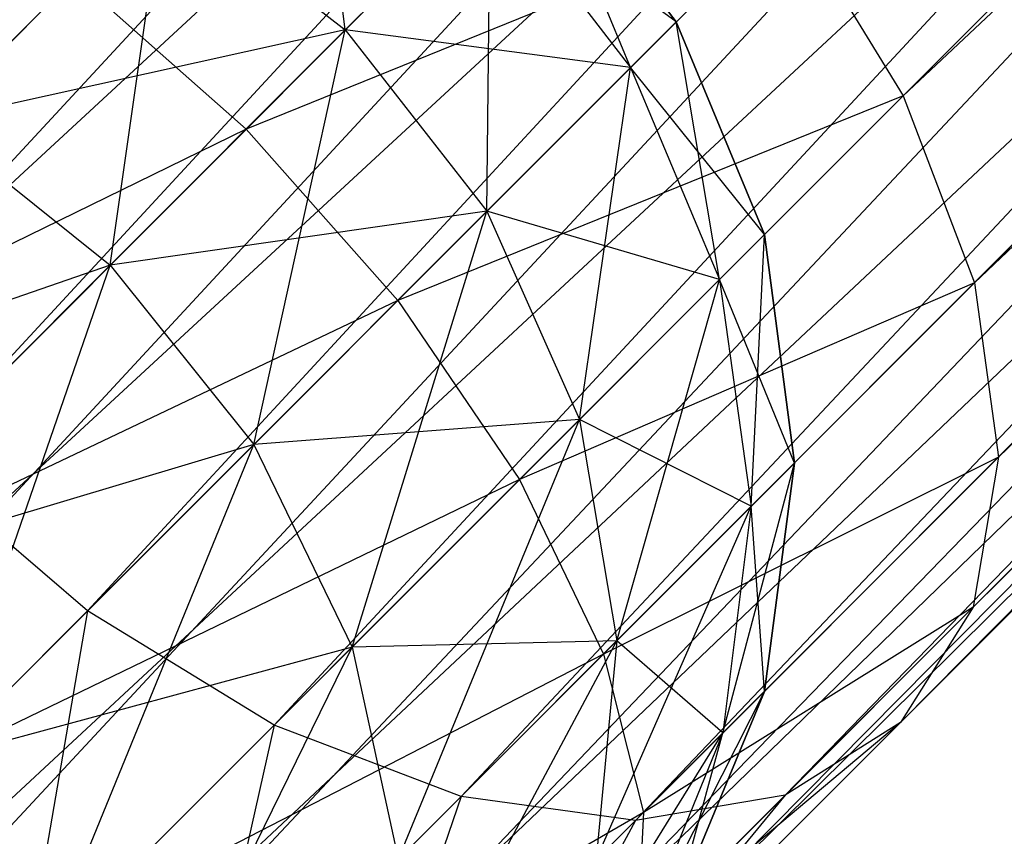
# Model space of a CAD drawing. Extents: x -3750 to 3750, y -3750 to 3750.
# Drawn here: x -2235 to -2228, y -2238 to -2232 of the extents above; entities that cross this region are included whole.
import ezdxf

# ---------------------------------------------------------------- set-up
doc = ezdxf.new("R2010")
doc.units = 0

msp = doc.modelspace()

# ---------------------------------------------------------------- linework, layer by layer
at = {"color": 0}
for p, q in [((-2228.282164, -2232.878358, -307.257391), (-2197.484374, -2202.080568, -272.773515)), ((-2197.014004, -2203.514004, -271.995147), (-2228.282164, -2232.878358, -307.257391)), ((-2227.755527, -2234.255527, -306.416022), (-2197.014004, -2203.514004, -271.995147)), ((-2236.672146, -2234.292981, -297.558423), (-2206.522972, -2204.143807, -263.800794)), ((-2206.522972, -2204.143807, -263.800794), (-2235.573746, -2235.573746, -297.378023)), ((-2196.911128, -2204.87197, -270.980758), (-2227.755527, -2234.255527, -306.416022)), ((-2227.579324, -2235.540166, -305.319529), (-2196.911128, -2204.87197, -270.980758)), ((-2235.573746, -2235.573746, -297.378023), (-2205.436636, -2205.436636, -263.633902)), ((-2205.436636, -2205.436636, -263.633902), (-2234.292981, -2236.672146, -297.558423)), ((-2227.765563, -2236.644728, -304.042636), (-2197.182759, -2206.061924, -269.799477)), ((-2197.182759, -2206.061924, -269.799477), (-2227.579324, -2235.540166, -305.319529)), ((-2234.292981, -2236.672146, -297.558423), (-2204.143807, -2206.522972, -263.800794)), ((-2204.143807, -2206.522972, -263.800794), (-2232.917133, -2237.513327, -298.08733)), ((-2228.301551, -2237.493939, -302.67236), (-2197.810384, -2207.002772, -268.531806)), ((-2197.810384, -2207.002772, -268.531806), (-2227.765563, -2236.644728, -304.042636)), ((-2232.917133, -2237.513327, -298.08733), (-2202.732588, -2207.328783, -264.290096)), ((-2202.732588, -2207.328783, -264.290096), (-2231.539964, -2238.039964, -298.928698)), ((-2229.150763, -2238.029928, -301.302085), (-2198.751232, -2207.630398, -267.264135)), ((-2198.751232, -2207.630398, -267.264135), (-2228.301551, -2237.493939, -302.67236)), ((-2231.539964, -2238.039964, -298.928698), (-2201.299153, -2207.799153, -265.068465)), ((-2201.299153, -2207.799153, -265.068465), (-2230.255325, -2238.216167, -300.025192)), ((-2230.255325, -2238.216167, -300.025192), (-2199.941186, -2207.902028, -266.082854)), ((-2199.941186, -2207.902028, -266.082854), (-2229.150763, -2238.029928, -301.302085)), ((-2218.568446, -2216.189281, -242.285), (-2248.71762, -2246.338455, -276.042629)), ((-2248.71762, -2246.338455, -276.042629), (-2217.287681, -2217.287681, -242.4654)), ((-2217.287681, -2217.287681, -242.4654), (-2247.424791, -2247.424791, -276.209521)), ((-2247.424791, -2247.424791, -276.209521), (-2216.189281, -2218.568446, -242.285)), ((-2216.189281, -2218.568446, -242.285), (-2246.338455, -2248.71762, -276.042629)), ((-2246.338455, -2248.71762, -276.042629), (-2215.3481, -2219.944294, -241.756093)), ((-2215.3481, -2219.944294, -241.756093), (-2245.532645, -2250.128839, -275.553326)), ((-2223.738083, -2221.358918, -232.057125), (-2254.571243, -2252.192078, -266.580605)), ((-2253.484907, -2253.484907, -266.413713), (-2223.738083, -2221.358918, -232.057125)), ((-2245.532645, -2250.128839, -275.553326), (-2214.821464, -2221.321464, -240.914724)), ((-2214.821464, -2221.321464, -240.914724), (-2245.062274, -2251.562274, -274.774958)), ((-2245.062274, -2251.562274, -274.774958), (-2214.645261, -2222.606102, -239.818231)), ((-2214.645261, -2222.606102, -239.818231), (-2244.959399, -2252.920241, -273.760569)), ((-2222.639683, -2222.639683, -231.876725), (-2253.484907, -2253.484907, -266.413713)), ((-2252.192078, -2254.571243, -266.580605), (-2222.639683, -2222.639683, -231.876725)), ((-2214.831499, -2223.710665, -238.541338), (-2245.23103, -2254.110195, -272.579288)), ((-2244.959399, -2252.920241, -273.760569), (-2214.831499, -2223.710665, -238.541338)), ((-2221.358918, -2223.738083, -232.057125), (-2252.192078, -2254.571243, -266.580605)), ((-2250.780859, -2255.377053, -267.069908), (-2221.358918, -2223.738083, -232.057125)), ((-2219.983069, -2224.579264, -232.586032), (-2250.780859, -2255.377053, -267.069908)), ((-2249.347424, -2255.847424, -267.848276), (-2219.983069, -2224.579264, -232.586032)), ((-2215.367488, -2224.559876, -237.171063), (-2245.858655, -2255.051043, -271.311617)), ((-2245.23103, -2254.110195, -272.579288), (-2215.367488, -2224.559876, -237.171063)), ((-2218.6059, -2225.1059, -233.427401), (-2249.347424, -2255.847424, -267.848276)), ((-2247.989457, -2255.950299, -268.862665), (-2218.6059, -2225.1059, -233.427401)), ((-2216.216699, -2225.095864, -235.800787), (-2246.799503, -2255.678668, -270.043946)), ((-2245.858655, -2255.051043, -271.311617), (-2216.216699, -2225.095864, -235.800787)), ((-2217.321261, -2225.282103, -234.523894), (-2247.989457, -2255.950299, -268.862665)), ((-2246.799503, -2255.678668, -270.043946), (-2217.321261, -2225.282103, -234.523894)), ((-2233.124186, -2233.124186, -310.606406), (-2230.221745, -2230.221745, -307.966698)), ((-2232.392901, -2232.392901, -544.687087), (-2232.669245, -2230.29008, -549.707623)), ((-2232.392901, -2232.392901, -872.435481), (-2232.669245, -2230.29008, -877.456017)), ((-2232.392901, -2232.392901, -708.561284), (-2232.669245, -2230.29008, -713.58182)), ((-2232.392901, -2232.392901, -381.071684), (-2232.669245, -2230.29008, -386.09222)), ((-2230.987077, -2230.987077, -610.159558), (-2229.954106, -2232.333271, -610.148678)), ((-2230.987077, -2230.987077, -554.520909), (-2229.954106, -2232.333271, -554.53179)), ((-2229.954106, -2232.333271, -554.53179), (-2230.987077, -2230.987077, -610.159558)), ((-2230.29008, -2232.669245, -549.707623), (-2230.987077, -2230.987077, -554.520909)), ((-2230.987077, -2230.987077, -937.907953), (-2229.954106, -2232.333271, -937.897072)), ((-2230.987077, -2230.987077, -882.269303), (-2229.954106, -2232.333271, -882.280184)), ((-2229.954106, -2232.333271, -882.280184), (-2230.987077, -2230.987077, -937.907953)), ((-2230.29008, -2232.669245, -877.456017), (-2230.987077, -2230.987077, -882.269303)), ((-2230.987077, -2230.987077, -774.033755), (-2229.954106, -2232.333271, -774.022875)), ((-2230.987077, -2230.987077, -718.395106), (-2229.954106, -2232.333271, -718.405987)), ((-2229.954106, -2232.333271, -718.405987), (-2230.987077, -2230.987077, -774.033755)), ((-2230.29008, -2232.669245, -713.58182), (-2230.987077, -2230.987077, -718.395106)), ((-2230.987077, -2230.987077, -446.544156), (-2229.954106, -2232.333271, -446.533275)), ((-2230.987077, -2230.987077, -390.905507), (-2229.954106, -2232.333271, -390.916387)), ((-2229.954106, -2232.333271, -390.916387), (-2230.987077, -2230.987077, -446.544156)), ((-2230.29008, -2232.669245, -386.09222), (-2230.987077, -2230.987077, -390.905507)), ((-2232.392901, -2232.392901, -619.99338), (-2231.325317, -2231.325317, -615.016263)), ((-2231.325317, -2231.325317, -549.664204), (-2232.392901, -2232.392901, -544.687087)), ((-2232.392901, -2232.392901, -947.741775), (-2231.325317, -2231.325317, -942.764657)), ((-2231.325317, -2231.325317, -877.412599), (-2232.392901, -2232.392901, -872.435481)), ((-2232.392901, -2232.392901, -783.867577), (-2231.325317, -2231.325317, -778.89046)), ((-2231.325317, -2231.325317, -713.538402), (-2232.392901, -2232.392901, -708.561284)), ((-2232.392901, -2232.392901, -456.377978), (-2231.325317, -2231.325317, -451.40086)), ((-2231.325317, -2231.325317, -386.048802), (-2232.392901, -2232.392901, -381.071684)), ((-2231.348709, -2233.727874, -544.772255), (-2231.325317, -2231.325317, -549.664204)), ((-2231.348709, -2233.727874, -872.520649), (-2231.325317, -2231.325317, -877.412599)), ((-2231.348709, -2233.727874, -708.646452), (-2231.325317, -2231.325317, -713.538402)), ((-2231.348709, -2233.727874, -381.156852), (-2231.325317, -2231.325317, -386.048802)), ((-2231.325317, -2231.325317, -615.016263), (-2230.29008, -2232.669245, -614.972845)), ((-2229.954106, -2232.333271, -610.148678), (-2231.325317, -2231.325317, -615.016263)), ((-2231.325317, -2231.325317, -549.664204), (-2230.29008, -2232.669245, -549.707623)), ((-2231.325317, -2231.325317, -942.764657), (-2230.29008, -2232.669245, -942.721239)), ((-2229.954106, -2232.333271, -937.897072), (-2231.325317, -2231.325317, -942.764657)), ((-2231.325317, -2231.325317, -877.412599), (-2230.29008, -2232.669245, -877.456017)), ((-2231.325317, -2231.325317, -778.89046), (-2230.29008, -2232.669245, -778.847042)), ((-2229.954106, -2232.333271, -774.022875), (-2231.325317, -2231.325317, -778.89046)), ((-2231.325317, -2231.325317, -713.538402), (-2230.29008, -2232.669245, -713.58182)), ((-2231.325317, -2231.325317, -451.40086), (-2230.29008, -2232.669245, -451.357442)), ((-2229.954106, -2232.333271, -446.533275), (-2231.325317, -2231.325317, -451.40086)), ((-2231.325317, -2231.325317, -386.048802), (-2230.29008, -2232.669245, -386.09222)), ((-2235.446994, -2233.067829, -624.456674), (-2233.727874, -2231.348709, -619.908213)), ((-2233.727874, -2231.348709, -544.772255), (-2235.446994, -2233.067829, -540.223794)), ((-2235.446994, -2233.067829, -952.205068), (-2233.727874, -2231.348709, -947.656607)), ((-2233.727874, -2231.348709, -872.520649), (-2235.446994, -2233.067829, -867.972188)), ((-2235.446994, -2233.067829, -788.330871), (-2233.727874, -2231.348709, -783.78241)), ((-2233.727874, -2231.348709, -708.646452), (-2235.446994, -2233.067829, -704.097991)), ((-2235.446994, -2233.067829, -460.841271), (-2233.727874, -2231.348709, -456.29281)), ((-2233.727874, -2231.348709, -381.156852), (-2235.446994, -2233.067829, -376.608391)), ((-2234.126564, -2234.126564, -540.100149), (-2233.727874, -2231.348709, -544.772255)), ((-2234.126564, -2234.126564, -867.848544), (-2233.727874, -2231.348709, -872.520649)), ((-2234.126564, -2234.126564, -703.974347), (-2233.727874, -2231.348709, -708.646452)), ((-2234.126564, -2234.126564, -376.484747), (-2233.727874, -2231.348709, -381.156852)), ((-2233.727874, -2231.348709, -619.908213), (-2232.392901, -2232.392901, -619.99338)), ((-2233.727874, -2231.348709, -544.772255), (-2232.392901, -2232.392901, -544.687087)), ((-2233.727874, -2231.348709, -947.656607), (-2232.392901, -2232.392901, -947.741775)), ((-2233.727874, -2231.348709, -872.520649), (-2232.392901, -2232.392901, -872.435481)), ((-2233.727874, -2231.348709, -783.78241), (-2232.392901, -2232.392901, -783.867577)), ((-2233.727874, -2231.348709, -708.646452), (-2232.392901, -2232.392901, -708.561284)), ((-2233.727874, -2231.348709, -456.29281), (-2232.392901, -2232.392901, -456.377978)), ((-2233.727874, -2231.348709, -381.156852), (-2232.392901, -2232.392901, -381.071684)), ((-2229.123345, -2231.50251, -307.786298), (-2233.124186, -2233.124186, -310.606406)), ((-2232.006342, -2234.385507, -310.408321), (-2229.123345, -2231.50251, -307.786298)), ((-2229.123345, -2231.50251, -307.786298), (-2228.282164, -2232.878358, -307.257391)), ((-2237.77873, -2235.399565, -312.298112), (-2234.385507, -2232.006342, -310.408321)), ((-2234.385507, -2232.006342, -310.408321), (-2233.124186, -2233.124186, -310.606406)), ((-2230.29008, -2232.669245, -614.972845), (-2229.954106, -2232.333271, -610.148678)), ((-2229.954106, -2232.333271, -554.53179), (-2230.29008, -2232.669245, -549.707623)), ((-2230.29008, -2232.669245, -942.721239), (-2229.954106, -2232.333271, -937.897072)), ((-2229.954106, -2232.333271, -882.280184), (-2230.29008, -2232.669245, -877.456017)), ((-2230.29008, -2232.669245, -778.847042), (-2229.954106, -2232.333271, -774.022875)), ((-2229.954106, -2232.333271, -718.405987), (-2230.29008, -2232.669245, -713.58182)), ((-2230.29008, -2232.669245, -451.357442), (-2229.954106, -2232.333271, -446.533275)), ((-2229.954106, -2232.333271, -390.916387), (-2230.29008, -2232.669245, -386.09222)), ((-2229.954106, -2232.333271, -610.148678), (-2229.304753, -2233.900948, -610.116777)), ((-2229.954106, -2232.333271, -610.148678), (-2229.954106, -2232.333271, -554.53179)), ((-2229.954106, -2232.333271, -554.53179), (-2229.304753, -2233.900948, -554.563691)), ((-2229.304753, -2233.900948, -554.563691), (-2229.954106, -2232.333271, -610.148678)), ((-2229.634084, -2234.230278, -549.834918), (-2229.954106, -2232.333271, -554.53179)), ((-2229.954106, -2232.333271, -937.897072), (-2229.304753, -2233.900948, -937.865171)), ((-2229.954106, -2232.333271, -937.897072), (-2229.954106, -2232.333271, -882.280184)), ((-2229.954106, -2232.333271, -882.280184), (-2229.304753, -2233.900948, -882.312085)), ((-2229.304753, -2233.900948, -882.312085), (-2229.954106, -2232.333271, -937.897072)), ((-2229.634084, -2234.230278, -877.583312), (-2229.954106, -2232.333271, -882.280184)), ((-2229.954106, -2232.333271, -774.022875), (-2229.304753, -2233.900948, -773.990974)), ((-2229.954106, -2232.333271, -774.022875), (-2229.954106, -2232.333271, -718.405987)), ((-2229.954106, -2232.333271, -718.405987), (-2229.304753, -2233.900948, -718.437888)), ((-2229.304753, -2233.900948, -718.437888), (-2229.954106, -2232.333271, -774.022875)), ((-2229.634084, -2234.230278, -713.709115), (-2229.954106, -2232.333271, -718.405987)), ((-2229.954106, -2232.333271, -446.533275), (-2229.304753, -2233.900948, -446.501374)), ((-2229.954106, -2232.333271, -446.533275), (-2229.954106, -2232.333271, -390.916387)), ((-2229.954106, -2232.333271, -390.916387), (-2229.304753, -2233.900948, -390.948288)), ((-2229.304753, -2233.900948, -390.948288), (-2229.954106, -2232.333271, -446.533275)), ((-2229.634084, -2234.230278, -386.219515), (-2229.954106, -2232.333271, -390.916387)), ((-2232.392901, -2232.392901, -619.99338), (-2235.446994, -2233.067829, -624.456674)), ((-2232.392901, -2232.392901, -947.741775), (-2235.446994, -2233.067829, -952.205068)), ((-2232.392901, -2232.392901, -783.867577), (-2235.446994, -2233.067829, -788.330871)), ((-2232.392901, -2232.392901, -456.377978), (-2235.446994, -2233.067829, -460.841271)), ((-2234.126564, -2234.126564, -624.580318), (-2232.392901, -2232.392901, -619.99338)), ((-2232.392901, -2232.392901, -544.687087), (-2234.126564, -2234.126564, -540.100149)), ((-2234.126564, -2234.126564, -952.328712), (-2232.392901, -2232.392901, -947.741775)), ((-2232.392901, -2232.392901, -872.435481), (-2234.126564, -2234.126564, -867.848544)), ((-2234.126564, -2234.126564, -788.454515), (-2232.392901, -2232.392901, -783.867577)), ((-2232.392901, -2232.392901, -708.561284), (-2234.126564, -2234.126564, -703.974347)), ((-2234.126564, -2234.126564, -460.964915), (-2232.392901, -2232.392901, -456.377978)), ((-2232.392901, -2232.392901, -381.071684), (-2234.126564, -2234.126564, -376.484747)), ((-2233.067829, -2235.446994, -540.223794), (-2232.392901, -2232.392901, -544.687087)), ((-2233.067829, -2235.446994, -867.972188), (-2232.392901, -2232.392901, -872.435481)), ((-2233.067829, -2235.446994, -704.097991), (-2232.392901, -2232.392901, -708.561284)), ((-2233.067829, -2235.446994, -376.608391), (-2232.392901, -2232.392901, -381.071684)), ((-2232.392901, -2232.392901, -619.99338), (-2231.348709, -2233.727874, -619.908213)), ((-2230.29008, -2232.669245, -614.972845), (-2232.392901, -2232.392901, -619.99338)), ((-2232.392901, -2232.392901, -544.687087), (-2231.348709, -2233.727874, -544.772255)), ((-2232.392901, -2232.392901, -947.741775), (-2231.348709, -2233.727874, -947.656607)), ((-2230.29008, -2232.669245, -942.721239), (-2232.392901, -2232.392901, -947.741775)), ((-2232.392901, -2232.392901, -872.435481), (-2231.348709, -2233.727874, -872.520649)), ((-2232.392901, -2232.392901, -783.867577), (-2231.348709, -2233.727874, -783.78241)), ((-2230.29008, -2232.669245, -778.847042), (-2232.392901, -2232.392901, -783.867577)), ((-2232.392901, -2232.392901, -708.561284), (-2231.348709, -2233.727874, -708.646452)), ((-2232.392901, -2232.392901, -456.377978), (-2231.348709, -2233.727874, -456.29281)), ((-2230.29008, -2232.669245, -451.357442), (-2232.392901, -2232.392901, -456.377978)), ((-2232.392901, -2232.392901, -381.071684), (-2231.348709, -2233.727874, -381.156852)), ((-2231.348709, -2233.727874, -619.908213), (-2230.29008, -2232.669245, -614.972845)), ((-2230.29008, -2232.669245, -549.707623), (-2231.348709, -2233.727874, -544.772255)), ((-2231.348709, -2233.727874, -947.656607), (-2230.29008, -2232.669245, -942.721239)), ((-2230.29008, -2232.669245, -877.456017), (-2231.348709, -2233.727874, -872.520649)), ((-2231.348709, -2233.727874, -783.78241), (-2230.29008, -2232.669245, -778.847042)), ((-2230.29008, -2232.669245, -713.58182), (-2231.348709, -2233.727874, -708.646452)), ((-2231.348709, -2233.727874, -456.29281), (-2230.29008, -2232.669245, -451.357442)), ((-2230.29008, -2232.669245, -386.09222), (-2231.348709, -2233.727874, -381.156852)), ((-2230.666457, -2235.262651, -545.021954), (-2230.29008, -2232.669245, -549.707623)), ((-2230.666457, -2235.262651, -872.770348), (-2230.29008, -2232.669245, -877.456017)), ((-2230.666457, -2235.262651, -708.896151), (-2230.29008, -2232.669245, -713.58182)), ((-2230.666457, -2235.262651, -381.406551), (-2230.29008, -2232.669245, -386.09222)), ((-2230.29008, -2232.669245, -614.972845), (-2229.634084, -2234.230278, -614.84555)), ((-2229.304753, -2233.900948, -610.116777), (-2230.29008, -2232.669245, -614.972845)), ((-2230.29008, -2232.669245, -549.707623), (-2229.634084, -2234.230278, -549.834918)), ((-2230.29008, -2232.669245, -942.721239), (-2229.634084, -2234.230278, -942.593944)), ((-2229.304753, -2233.900948, -937.865171), (-2230.29008, -2232.669245, -942.721239)), ((-2230.29008, -2232.669245, -877.456017), (-2229.634084, -2234.230278, -877.583312)), ((-2230.29008, -2232.669245, -778.847042), (-2229.634084, -2234.230278, -778.719747)), ((-2229.304753, -2233.900948, -773.990974), (-2230.29008, -2232.669245, -778.847042)), ((-2230.29008, -2232.669245, -713.58182), (-2229.634084, -2234.230278, -713.709115)), ((-2230.29008, -2232.669245, -451.357442), (-2229.634084, -2234.230278, -451.230147)), ((-2229.304753, -2233.900948, -446.501374), (-2230.29008, -2232.669245, -451.357442)), ((-2230.29008, -2232.669245, -386.09222), (-2229.634084, -2234.230278, -386.219515)), ((-2228.282164, -2232.878358, -307.257391), (-2232.006342, -2234.385507, -310.408321)), ((-2231.108151, -2235.704345, -309.827565), (-2228.282164, -2232.878358, -307.257391)), ((-2228.282164, -2232.878358, -307.257391), (-2227.755527, -2234.255527, -306.416022)), ((-2235.446994, -2233.067829, -624.456674), (-2234.126564, -2234.126564, -624.580318)), ((-2235.446994, -2233.067829, -540.223794), (-2234.126564, -2234.126564, -540.100149)), ((-2235.446994, -2233.067829, -952.205068), (-2234.126564, -2234.126564, -952.328712)), ((-2235.446994, -2233.067829, -867.972188), (-2234.126564, -2234.126564, -867.848544)), ((-2235.446994, -2233.067829, -788.330871), (-2234.126564, -2234.126564, -788.454515)), ((-2235.446994, -2233.067829, -704.097991), (-2234.126564, -2234.126564, -703.974347)), ((-2235.446994, -2233.067829, -460.841271), (-2234.126564, -2234.126564, -460.964915)), ((-2235.446994, -2233.067829, -376.608391), (-2234.126564, -2234.126564, -376.484747)), ((-2233.124186, -2233.124186, -310.606406), (-2237.77873, -2235.399565, -312.298112)), ((-2236.546114, -2236.546114, -312.512183), (-2233.124186, -2233.124186, -310.606406)), ((-2233.124186, -2233.124186, -310.606406), (-2232.006342, -2234.385507, -310.408321)), ((-2231.348709, -2233.727874, -619.908213), (-2234.126564, -2234.126564, -624.580318)), ((-2231.348709, -2233.727874, -947.656607), (-2234.126564, -2234.126564, -952.328712)), ((-2231.348709, -2233.727874, -783.78241), (-2234.126564, -2234.126564, -788.454515)), ((-2231.348709, -2233.727874, -456.29281), (-2234.126564, -2234.126564, -460.964915)), ((-2233.067829, -2235.446994, -624.456674), (-2231.348709, -2233.727874, -619.908213)), ((-2231.348709, -2233.727874, -544.772255), (-2233.067829, -2235.446994, -540.223794)), ((-2233.067829, -2235.446994, -952.205068), (-2231.348709, -2233.727874, -947.656607)), ((-2231.348709, -2233.727874, -872.520649), (-2233.067829, -2235.446994, -867.972188)), ((-2233.067829, -2235.446994, -788.330871), (-2231.348709, -2233.727874, -783.78241)), ((-2231.348709, -2233.727874, -708.646452), (-2233.067829, -2235.446994, -704.097991)), ((-2233.067829, -2235.446994, -460.841271), (-2231.348709, -2233.727874, -456.29281)), ((-2231.348709, -2233.727874, -381.156852), (-2233.067829, -2235.446994, -376.608391)), ((-2232.342941, -2236.939135, -540.5863), (-2231.348709, -2233.727874, -544.772255)), ((-2232.342941, -2236.939135, -868.334695), (-2231.348709, -2233.727874, -872.520649)), ((-2232.342941, -2236.939135, -704.460497), (-2231.348709, -2233.727874, -708.646452)), ((-2232.342941, -2236.939135, -376.970898), (-2231.348709, -2233.727874, -381.156852)), ((-2231.348709, -2233.727874, -619.908213), (-2230.666457, -2235.262651, -619.658514)), ((-2229.634084, -2234.230278, -614.84555), (-2231.348709, -2233.727874, -619.908213)), ((-2231.348709, -2233.727874, -544.772255), (-2230.666457, -2235.262651, -545.021954)), ((-2231.348709, -2233.727874, -947.656607), (-2230.666457, -2235.262651, -947.406908)), ((-2229.634084, -2234.230278, -942.593944), (-2231.348709, -2233.727874, -947.656607)), ((-2231.348709, -2233.727874, -872.520649), (-2230.666457, -2235.262651, -872.770348)), ((-2231.348709, -2233.727874, -783.78241), (-2230.666457, -2235.262651, -783.532711)), ((-2229.634084, -2234.230278, -778.719747), (-2231.348709, -2233.727874, -783.78241)), ((-2231.348709, -2233.727874, -708.646452), (-2230.666457, -2235.262651, -708.896151)), ((-2231.348709, -2233.727874, -456.29281), (-2230.666457, -2235.262651, -456.043111)), ((-2229.634084, -2234.230278, -451.230147), (-2231.348709, -2233.727874, -456.29281)), ((-2231.348709, -2233.727874, -381.156852), (-2230.666457, -2235.262651, -381.406551)), ((-2229.634084, -2234.230278, -614.84555), (-2229.304753, -2233.900948, -610.116777)), ((-2229.304753, -2233.900948, -554.563691), (-2229.634084, -2234.230278, -549.834918)), ((-2229.634084, -2234.230278, -942.593944), (-2229.304753, -2233.900948, -937.865171)), ((-2229.304753, -2233.900948, -882.312085), (-2229.634084, -2234.230278, -877.583312)), ((-2229.634084, -2234.230278, -778.719747), (-2229.304753, -2233.900948, -773.990974)), ((-2229.304753, -2233.900948, -718.437888), (-2229.634084, -2234.230278, -713.709115)), ((-2229.634084, -2234.230278, -451.230147), (-2229.304753, -2233.900948, -446.501374)), ((-2229.304753, -2233.900948, -390.948288), (-2229.634084, -2234.230278, -386.219515)), ((-2229.402033, -2235.902033, -550.037416), (-2229.304753, -2233.900948, -554.563691)), ((-2229.402033, -2235.902033, -877.78581), (-2229.304753, -2233.900948, -882.312085)), ((-2229.402033, -2235.902033, -713.911613), (-2229.304753, -2233.900948, -718.437888)), ((-2229.402033, -2235.902033, -386.422013), (-2229.304753, -2233.900948, -390.948288)), ((-2229.304753, -2233.900948, -610.116777), (-2229.083271, -2235.583271, -610.06603)), ((-2229.304753, -2233.900948, -610.116777), (-2229.304753, -2233.900948, -554.563691)), ((-2229.304753, -2233.900948, -554.563691), (-2229.083271, -2235.583271, -554.614437)), ((-2229.083271, -2235.583271, -554.614437), (-2229.304753, -2233.900948, -610.116777)), ((-2229.304753, -2233.900948, -937.865171), (-2229.083271, -2235.583271, -937.814425)), ((-2229.304753, -2233.900948, -937.865171), (-2229.304753, -2233.900948, -882.312085)), ((-2229.304753, -2233.900948, -882.312085), (-2229.083271, -2235.583271, -882.362831)), ((-2229.083271, -2235.583271, -882.362831), (-2229.304753, -2233.900948, -937.865171)), ((-2229.304753, -2233.900948, -773.990974), (-2229.083271, -2235.583271, -773.940227)), ((-2229.304753, -2233.900948, -773.990974), (-2229.304753, -2233.900948, -718.437888)), ((-2229.304753, -2233.900948, -718.437888), (-2229.083271, -2235.583271, -718.488634)), ((-2229.083271, -2235.583271, -718.488634), (-2229.304753, -2233.900948, -773.990974)), ((-2229.304753, -2233.900948, -446.501374), (-2229.083271, -2235.583271, -446.450628)), ((-2229.304753, -2233.900948, -446.501374), (-2229.304753, -2233.900948, -390.948288)), ((-2229.304753, -2233.900948, -390.948288), (-2229.083271, -2235.583271, -390.999034)), ((-2229.083271, -2235.583271, -390.999034), (-2229.304753, -2233.900948, -446.501374)), ((-2234.126564, -2234.126564, -624.580318), (-2237.760541, -2235.381376, -628.443433)), ((-2234.126564, -2234.126564, -952.328712), (-2237.760541, -2235.381376, -956.191827)), ((-2234.126564, -2234.126564, -788.454515), (-2237.760541, -2235.381376, -792.31763)), ((-2234.126564, -2234.126564, -460.964915), (-2237.760541, -2235.381376, -464.82803)), ((-2236.459682, -2236.459682, -628.600802), (-2234.126564, -2234.126564, -624.580318)), ((-2234.126564, -2234.126564, -540.100149), (-2236.459682, -2236.459682, -536.079665)), ((-2236.459682, -2236.459682, -956.349197), (-2234.126564, -2234.126564, -952.328712)), ((-2234.126564, -2234.126564, -867.848544), (-2236.459682, -2236.459682, -863.828059)), ((-2236.459682, -2236.459682, -792.475), (-2234.126564, -2234.126564, -788.454515)), ((-2234.126564, -2234.126564, -703.974347), (-2236.459682, -2236.459682, -699.953862)), ((-2236.459682, -2236.459682, -464.9854), (-2234.126564, -2234.126564, -460.964915)), ((-2234.126564, -2234.126564, -376.484747), (-2236.459682, -2236.459682, -372.464262)), ((-2235.381376, -2237.760541, -536.237034), (-2234.126564, -2234.126564, -540.100149)), ((-2235.381376, -2237.760541, -863.985429), (-2234.126564, -2234.126564, -867.848544)), ((-2235.381376, -2237.760541, -700.111231), (-2234.126564, -2234.126564, -703.974347)), ((-2235.381376, -2237.760541, -372.621632), (-2234.126564, -2234.126564, -376.484747)), ((-2234.126564, -2234.126564, -624.580318), (-2233.067829, -2235.446994, -624.456674)), ((-2234.126564, -2234.126564, -540.100149), (-2233.067829, -2235.446994, -540.223794)), ((-2234.126564, -2234.126564, -952.328712), (-2233.067829, -2235.446994, -952.205068)), ((-2234.126564, -2234.126564, -867.848544), (-2233.067829, -2235.446994, -867.972188)), ((-2234.126564, -2234.126564, -788.454515), (-2233.067829, -2235.446994, -788.330871)), ((-2234.126564, -2234.126564, -703.974347), (-2233.067829, -2235.446994, -704.097991)), ((-2234.126564, -2234.126564, -460.964915), (-2233.067829, -2235.446994, -460.841271)), ((-2234.126564, -2234.126564, -376.484747), (-2233.067829, -2235.446994, -376.608391)), ((-2230.666457, -2235.262651, -619.658514), (-2229.634084, -2234.230278, -614.84555)), ((-2229.634084, -2234.230278, -549.834918), (-2230.666457, -2235.262651, -545.021954)), ((-2230.666457, -2235.262651, -947.406908), (-2229.634084, -2234.230278, -942.593944)), ((-2229.634084, -2234.230278, -877.583312), (-2230.666457, -2235.262651, -872.770348)), ((-2230.666457, -2235.262651, -783.532711), (-2229.634084, -2234.230278, -778.719747)), ((-2229.634084, -2234.230278, -713.709115), (-2230.666457, -2235.262651, -708.896151)), ((-2230.666457, -2235.262651, -456.043111), (-2229.634084, -2234.230278, -451.230147)), ((-2229.634084, -2234.230278, -386.219515), (-2230.666457, -2235.262651, -381.406551)), ((-2230.39264, -2236.89264, -545.419167), (-2229.634084, -2234.230278, -549.834918)), ((-2230.39264, -2236.89264, -873.167562), (-2229.634084, -2234.230278, -877.583312)), ((-2230.39264, -2236.89264, -709.293364), (-2229.634084, -2234.230278, -713.709115)), ((-2230.39264, -2236.89264, -381.803765), (-2229.634084, -2234.230278, -386.219515)), ((-2229.634084, -2234.230278, -614.84555), (-2229.402033, -2235.902033, -614.643052)), ((-2229.083271, -2235.583271, -610.06603), (-2229.634084, -2234.230278, -614.84555)), ((-2229.634084, -2234.230278, -549.834918), (-2229.402033, -2235.902033, -550.037416)), ((-2229.634084, -2234.230278, -942.593944), (-2229.402033, -2235.902033, -942.391446)), ((-2229.083271, -2235.583271, -937.814425), (-2229.634084, -2234.230278, -942.593944)), ((-2229.634084, -2234.230278, -877.583312), (-2229.402033, -2235.902033, -877.78581)), ((-2229.634084, -2234.230278, -778.719747), (-2229.402033, -2235.902033, -778.517249)), ((-2229.083271, -2235.583271, -773.940227), (-2229.634084, -2234.230278, -778.719747)), ((-2229.634084, -2234.230278, -713.709115), (-2229.402033, -2235.902033, -713.911613)), ((-2229.634084, -2234.230278, -451.230147), (-2229.402033, -2235.902033, -451.027649)), ((-2229.083271, -2235.583271, -446.450628), (-2229.634084, -2234.230278, -451.230147)), ((-2229.634084, -2234.230278, -386.219515), (-2229.402033, -2235.902033, -386.422013)), ((-2227.755527, -2234.255527, -306.416022), (-2231.108151, -2235.704345, -309.827565)), ((-2230.490826, -2236.990826, -308.903717), (-2227.755527, -2234.255527, -306.416022)), ((-2227.755527, -2234.255527, -306.416022), (-2227.579324, -2235.540166, -305.319529)), ((-2232.006342, -2234.385507, -310.408321), (-2236.546114, -2236.546114, -312.512183)), ((-2235.399565, -2237.77873, -312.298112), (-2232.006342, -2234.385507, -310.408321)), ((-2232.006342, -2234.385507, -310.408321), (-2231.108151, -2235.704345, -309.827565)), ((-2230.666457, -2235.262651, -619.658514), (-2233.067829, -2235.446994, -624.456674)), ((-2230.666457, -2235.262651, -947.406908), (-2233.067829, -2235.446994, -952.205068)), ((-2230.666457, -2235.262651, -783.532711), (-2233.067829, -2235.446994, -788.330871)), ((-2230.666457, -2235.262651, -456.043111), (-2233.067829, -2235.446994, -460.841271)), ((-2232.342941, -2236.939135, -624.094167), (-2230.666457, -2235.262651, -619.658514)), ((-2230.666457, -2235.262651, -545.021954), (-2232.342941, -2236.939135, -540.5863)), ((-2232.342941, -2236.939135, -951.842561), (-2230.666457, -2235.262651, -947.406908)), ((-2230.666457, -2235.262651, -872.770348), (-2232.342941, -2236.939135, -868.334695)), ((-2232.342941, -2236.939135, -787.968364), (-2230.666457, -2235.262651, -783.532711)), ((-2230.666457, -2235.262651, -708.896151), (-2232.342941, -2236.939135, -704.460497)), ((-2232.342941, -2236.939135, -460.478764), (-2230.666457, -2235.262651, -456.043111)), ((-2230.666457, -2235.262651, -381.406551), (-2232.342941, -2236.939135, -376.970898)), ((-2232.001299, -2238.5013, -541.162965), (-2230.666457, -2235.262651, -545.021954)), ((-2232.001299, -2238.5013, -868.911359), (-2230.666457, -2235.262651, -872.770348)), ((-2232.001299, -2238.5013, -705.037162), (-2230.666457, -2235.262651, -708.896151)), ((-2232.001299, -2238.5013, -377.547562), (-2230.666457, -2235.262651, -381.406551)), ((-2230.666457, -2235.262651, -619.658514), (-2230.39264, -2236.89264, -619.2613)), ((-2229.402033, -2235.902033, -614.643052), (-2230.666457, -2235.262651, -619.658514)), ((-2230.666457, -2235.262651, -545.021954), (-2230.39264, -2236.89264, -545.419167)), ((-2230.666457, -2235.262651, -947.406908), (-2230.39264, -2236.89264, -947.009694)), ((-2229.402033, -2235.902033, -942.391446), (-2230.666457, -2235.262651, -947.406908)), ((-2230.666457, -2235.262651, -872.770348), (-2230.39264, -2236.89264, -873.167562)), ((-2230.666457, -2235.262651, -783.532711), (-2230.39264, -2236.89264, -783.135497)), ((-2229.402033, -2235.902033, -778.517249), (-2230.666457, -2235.262651, -783.532711)), ((-2230.666457, -2235.262651, -708.896151), (-2230.39264, -2236.89264, -709.293364)), ((-2230.666457, -2235.262651, -456.043111), (-2230.39264, -2236.89264, -455.645898)), ((-2229.402033, -2235.902033, -451.027649), (-2230.666457, -2235.262651, -456.043111)), ((-2230.666457, -2235.262651, -381.406551), (-2230.39264, -2236.89264, -381.803765)), ((-2233.067829, -2235.446994, -624.456674), (-2236.459682, -2236.459682, -628.600802)), ((-2233.067829, -2235.446994, -952.205068), (-2236.459682, -2236.459682, -956.349197)), ((-2233.067829, -2235.446994, -788.330871), (-2236.459682, -2236.459682, -792.475)), ((-2233.067829, -2235.446994, -460.841271), (-2236.459682, -2236.459682, -464.9854)), ((-2235.381376, -2237.760541, -628.443433), (-2233.067829, -2235.446994, -624.456674)), ((-2233.067829, -2235.446994, -540.223794), (-2235.381376, -2237.760541, -536.237034)), ((-2235.381376, -2237.760541, -956.191827), (-2233.067829, -2235.446994, -952.205068)), ((-2233.067829, -2235.446994, -867.972188), (-2235.381376, -2237.760541, -863.985429)), ((-2235.381376, -2237.760541, -792.31763), (-2233.067829, -2235.446994, -788.330871)), ((-2233.067829, -2235.446994, -704.097991), (-2235.381376, -2237.760541, -700.111231)), ((-2235.381376, -2237.760541, -464.82803), (-2233.067829, -2235.446994, -460.841271)), ((-2233.067829, -2235.446994, -376.608391), (-2235.381376, -2237.760541, -372.621632)), ((-2234.599109, -2239.195303, -536.698418), (-2233.067829, -2235.446994, -540.223794)), ((-2234.599109, -2239.195303, -864.446812), (-2233.067829, -2235.446994, -867.972188)), ((-2234.599109, -2239.195303, -700.572615), (-2233.067829, -2235.446994, -704.097991)), ((-2234.599109, -2239.195303, -373.083015), (-2233.067829, -2235.446994, -376.608391)), ((-2233.067829, -2235.446994, -624.456674), (-2232.342941, -2236.939135, -624.094167)), ((-2233.067829, -2235.446994, -540.223794), (-2232.342941, -2236.939135, -540.5863)), ((-2233.067829, -2235.446994, -952.205068), (-2232.342941, -2236.939135, -951.842561)), ((-2233.067829, -2235.446994, -867.972188), (-2232.342941, -2236.939135, -868.334695)), ((-2233.067829, -2235.446994, -788.330871), (-2232.342941, -2236.939135, -787.968364)), ((-2233.067829, -2235.446994, -704.097991), (-2232.342941, -2236.939135, -704.460497)), ((-2233.067829, -2235.446994, -460.841271), (-2232.342941, -2236.939135, -460.478764)), ((-2233.067829, -2235.446994, -376.608391), (-2232.342941, -2236.939135, -376.970898)), ((-2234.292981, -2236.672146, -297.558423), (-2235.573746, -2235.573746, -297.378023)), ((-2227.579324, -2235.540166, -305.319529), (-2230.490826, -2236.990826, -308.903717)), ((-2230.196435, -2238.157277, -307.699734), (-2227.579324, -2235.540166, -305.319529)), ((-2229.609742, -2237.570584, -550.301316), (-2229.083271, -2235.583271, -554.614437)), ((-2229.609742, -2237.570584, -878.04971), (-2229.083271, -2235.583271, -882.362831)), ((-2229.609742, -2237.570584, -714.175513), (-2229.083271, -2235.583271, -718.488634)), ((-2229.609742, -2237.570584, -386.685913), (-2229.083271, -2235.583271, -390.999034)), ((-2229.402033, -2235.902033, -614.643052), (-2229.083271, -2235.583271, -610.06603)), ((-2229.083271, -2235.583271, -554.614437), (-2229.402033, -2235.902033, -550.037416)), ((-2229.402033, -2235.902033, -942.391446), (-2229.083271, -2235.583271, -937.814425)), ((-2229.083271, -2235.583271, -882.362831), (-2229.402033, -2235.902033, -877.78581)), ((-2229.402033, -2235.902033, -778.517249), (-2229.083271, -2235.583271, -773.940227)), ((-2229.083271, -2235.583271, -718.488634), (-2229.402033, -2235.902033, -713.911613)), ((-2229.402033, -2235.902033, -451.027649), (-2229.083271, -2235.583271, -446.450628)), ((-2229.083271, -2235.583271, -390.999034), (-2229.402033, -2235.902033, -386.422013)), ((-2229.083271, -2235.583271, -610.06603), (-2229.304753, -2237.265595, -609.999896)), ((-2229.083271, -2235.583271, -554.614437), (-2229.304753, -2237.265595, -554.680571)), ((-2229.304753, -2237.265595, -554.680571), (-2229.083271, -2235.583271, -610.06603)), ((-2229.083271, -2235.583271, -937.814425), (-2229.304753, -2237.265595, -937.74829)), ((-2229.083271, -2235.583271, -882.362831), (-2229.304753, -2237.265595, -882.428966)), ((-2229.304753, -2237.265595, -882.428966), (-2229.083271, -2235.583271, -937.814425)), ((-2229.083271, -2235.583271, -773.940227), (-2229.304753, -2237.265595, -773.874093)), ((-2229.083271, -2235.583271, -718.488634), (-2229.304753, -2237.265595, -718.554769)), ((-2229.304753, -2237.265595, -718.554769), (-2229.083271, -2235.583271, -773.940227)), ((-2229.083271, -2235.583271, -446.450628), (-2229.304753, -2237.265595, -446.384493)), ((-2229.083271, -2235.583271, -390.999034), (-2229.304753, -2237.265595, -391.065169)), ((-2229.304753, -2237.265595, -391.065169), (-2229.083271, -2235.583271, -446.450628)), ((-2229.083271, -2235.583271, -610.06603), (-2229.083271, -2235.583271, -554.614437)), ((-2229.083271, -2235.583271, -937.814425), (-2229.083271, -2235.583271, -882.362831)), ((-2229.083271, -2235.583271, -773.940227), (-2229.083271, -2235.583271, -718.488634)), ((-2229.083271, -2235.583271, -446.450628), (-2229.083271, -2235.583271, -390.999034)), ((-2227.579324, -2235.540166, -305.319529), (-2227.765563, -2236.644728, -304.042636)), ((-2231.108151, -2235.704345, -309.827565), (-2235.399565, -2237.77873, -312.298112)), ((-2234.417219, -2239.013413, -311.670487), (-2231.108151, -2235.704345, -309.827565)), ((-2231.108151, -2235.704345, -309.827565), (-2230.490826, -2236.990826, -308.903717)), ((-2230.545919, -2238.50676, -545.936826), (-2229.402033, -2235.902033, -550.037416)), ((-2230.545919, -2238.50676, -873.68522), (-2229.402033, -2235.902033, -877.78581)), ((-2230.545919, -2238.50676, -709.811023), (-2229.402033, -2235.902033, -713.911613)), ((-2230.545919, -2238.50676, -382.321423), (-2229.402033, -2235.902033, -386.422013)), ((-2230.39264, -2236.89264, -619.2613), (-2229.402033, -2235.902033, -614.643052)), ((-2229.402033, -2235.902033, -550.037416), (-2230.39264, -2236.89264, -545.419167)), ((-2230.39264, -2236.89264, -947.009694), (-2229.402033, -2235.902033, -942.391446)), ((-2229.402033, -2235.902033, -877.78581), (-2230.39264, -2236.89264, -873.167562)), ((-2230.39264, -2236.89264, -783.135497), (-2229.402033, -2235.902033, -778.517249)), ((-2229.402033, -2235.902033, -713.911613), (-2230.39264, -2236.89264, -709.293364)), ((-2230.39264, -2236.89264, -455.645898), (-2229.402033, -2235.902033, -451.027649)), ((-2229.402033, -2235.902033, -386.422013), (-2230.39264, -2236.89264, -381.803765)), ((-2229.402033, -2235.902033, -614.643052), (-2229.609742, -2237.570584, -614.379152)), ((-2229.402033, -2235.902033, -550.037416), (-2229.609742, -2237.570584, -550.301316)), ((-2229.402033, -2235.902033, -942.391446), (-2229.609742, -2237.570584, -942.127546)), ((-2229.402033, -2235.902033, -877.78581), (-2229.609742, -2237.570584, -878.04971)), ((-2229.402033, -2235.902033, -778.517249), (-2229.609742, -2237.570584, -778.253349)), ((-2229.402033, -2235.902033, -713.911613), (-2229.609742, -2237.570584, -714.175513)), ((-2229.402033, -2235.902033, -451.027649), (-2229.609742, -2237.570584, -450.763749)), ((-2229.402033, -2235.902033, -386.422013), (-2229.609742, -2237.570584, -386.685913)), ((-2229.304753, -2237.265595, -609.999896), (-2229.402033, -2235.902033, -614.643052)), ((-2229.304753, -2237.265595, -937.74829), (-2229.402033, -2235.902033, -942.391446)), ((-2229.304753, -2237.265595, -773.874093), (-2229.402033, -2235.902033, -778.517249)), ((-2229.304753, -2237.265595, -446.384493), (-2229.402033, -2235.902033, -451.027649)), ((-2236.073544, -2238.452709, -299.177806), (-2234.292981, -2236.672146, -297.558423)), ((-2234.292981, -2236.672146, -297.558423), (-2234.754705, -2239.350899, -299.758561)), ((-2232.917133, -2237.513327, -298.08733), (-2234.292981, -2236.672146, -297.558423)), ((-2230.245041, -2239.124206, -306.297667), (-2227.765563, -2236.644728, -304.042636)), ((-2227.765563, -2236.644728, -304.042636), (-2230.196435, -2238.157277, -307.699734)), ((-2227.765563, -2236.644728, -304.042636), (-2228.301551, -2237.493939, -302.67236)), ((-2230.39264, -2236.89264, -619.2613), (-2232.342941, -2236.939135, -624.094167)), ((-2230.39264, -2236.89264, -947.009694), (-2232.342941, -2236.939135, -951.842561)), ((-2230.39264, -2236.89264, -783.135497), (-2232.342941, -2236.939135, -787.968364)), ((-2230.39264, -2236.89264, -455.645898), (-2232.342941, -2236.939135, -460.478764)), ((-2232.066187, -2240.027028, -541.914489), (-2230.39264, -2236.89264, -545.419167)), ((-2232.066187, -2240.027028, -869.662884), (-2230.39264, -2236.89264, -873.167562)), ((-2232.066187, -2240.027028, -705.788686), (-2230.39264, -2236.89264, -709.293364)), ((-2232.066187, -2240.027028, -378.299087), (-2230.39264, -2236.89264, -381.803765)), ((-2232.001299, -2238.5013, -623.517502), (-2230.39264, -2236.89264, -619.2613)), ((-2230.39264, -2236.89264, -545.419167), (-2232.001299, -2238.5013, -541.162965)), ((-2232.001299, -2238.5013, -951.265897), (-2230.39264, -2236.89264, -947.009694)), ((-2230.39264, -2236.89264, -873.167562), (-2232.001299, -2238.5013, -868.911359)), ((-2232.001299, -2238.5013, -787.391699), (-2230.39264, -2236.89264, -783.135497)), ((-2230.39264, -2236.89264, -709.293364), (-2232.001299, -2238.5013, -705.037162)), ((-2232.001299, -2238.5013, -459.9021), (-2230.39264, -2236.89264, -455.645898)), ((-2230.39264, -2236.89264, -381.803765), (-2232.001299, -2238.5013, -377.547562)), ((-2230.39264, -2236.89264, -619.2613), (-2230.545919, -2238.50676, -618.743641)), ((-2230.39264, -2236.89264, -545.419167), (-2230.545919, -2238.50676, -545.936826)), ((-2230.39264, -2236.89264, -947.009694), (-2230.545919, -2238.50676, -946.492036)), ((-2230.39264, -2236.89264, -873.167562), (-2230.545919, -2238.50676, -873.68522)), ((-2230.39264, -2236.89264, -783.135497), (-2230.545919, -2238.50676, -782.617839)), ((-2230.39264, -2236.89264, -709.293364), (-2230.545919, -2238.50676, -709.811023)), ((-2230.39264, -2236.89264, -455.645898), (-2230.545919, -2238.50676, -455.128239)), ((-2230.39264, -2236.89264, -381.803765), (-2230.545919, -2238.50676, -382.321423)), ((-2229.609742, -2237.570584, -614.379152), (-2230.39264, -2236.89264, -619.2613)), ((-2229.609742, -2237.570584, -942.127546), (-2230.39264, -2236.89264, -947.009694)), ((-2229.609742, -2237.570584, -778.253349), (-2230.39264, -2236.89264, -783.135497)), ((-2229.609742, -2237.570584, -450.763749), (-2230.39264, -2236.89264, -455.645898)), ((-2232.342941, -2236.939135, -624.094167), (-2235.381376, -2237.760541, -628.443433)), ((-2232.342941, -2236.939135, -951.842561), (-2235.381376, -2237.760541, -956.191827)), ((-2232.342941, -2236.939135, -787.968364), (-2235.381376, -2237.760541, -792.31763)), ((-2232.342941, -2236.939135, -460.478764), (-2235.381376, -2237.760541, -464.82803)), ((-2234.599109, -2239.195303, -627.98205), (-2232.342941, -2236.939135, -624.094167)), ((-2232.342941, -2236.939135, -540.5863), (-2234.599109, -2239.195303, -536.698418)), ((-2234.599109, -2239.195303, -955.730444), (-2232.342941, -2236.939135, -951.842561)), ((-2232.342941, -2236.939135, -868.334695), (-2234.599109, -2239.195303, -864.446812)), ((-2234.599109, -2239.195303, -791.856247), (-2232.342941, -2236.939135, -787.968364)), ((-2232.342941, -2236.939135, -704.460497), (-2234.599109, -2239.195303, -700.572615)), ((-2234.599109, -2239.195303, -464.366647), (-2232.342941, -2236.939135, -460.478764)), ((-2232.342941, -2236.939135, -376.970898), (-2234.599109, -2239.195303, -373.083015)), ((-2234.16619, -2240.66619, -537.432373), (-2232.342941, -2236.939135, -540.5863)), ((-2234.16619, -2240.66619, -865.180767), (-2232.342941, -2236.939135, -868.334695)), ((-2234.16619, -2240.66619, -701.30657), (-2232.342941, -2236.939135, -704.460497)), ((-2234.16619, -2240.66619, -373.81697), (-2232.342941, -2236.939135, -376.970898)), ((-2232.342941, -2236.939135, -624.094167), (-2232.001299, -2238.5013, -623.517502)), ((-2232.342941, -2236.939135, -540.5863), (-2232.001299, -2238.5013, -541.162965)), ((-2232.342941, -2236.939135, -951.842561), (-2232.001299, -2238.5013, -951.265897)), ((-2232.342941, -2236.939135, -868.334695), (-2232.001299, -2238.5013, -868.911359)), ((-2232.342941, -2236.939135, -787.968364), (-2232.001299, -2238.5013, -787.391699)), ((-2232.342941, -2236.939135, -704.460497), (-2232.001299, -2238.5013, -705.037162)), ((-2232.342941, -2236.939135, -460.478764), (-2232.001299, -2238.5013, -459.9021)), ((-2232.342941, -2236.939135, -376.970898), (-2232.001299, -2238.5013, -377.547562)), ((-2230.490826, -2236.990826, -308.903717), (-2234.417219, -2239.013413, -311.670487)), ((-2233.66602, -2240.16602, -310.672081), (-2230.490826, -2236.990826, -308.903717)), ((-2230.490826, -2236.990826, -308.903717), (-2230.196435, -2238.157277, -307.699734)), ((-2230.243056, -2239.122221, -550.608634), (-2229.304753, -2237.265595, -554.680571)), ((-2230.243056, -2239.122221, -878.357028), (-2229.304753, -2237.265595, -882.428966)), ((-2230.243056, -2239.122221, -714.482831), (-2229.304753, -2237.265595, -718.554769)), ((-2230.243056, -2239.122221, -386.993231), (-2229.304753, -2237.265595, -391.065169)), ((-2229.304753, -2237.265595, -609.999896), (-2229.954106, -2238.833271, -609.922881)), ((-2229.304753, -2237.265595, -554.680571), (-2229.954106, -2238.833271, -554.757586)), ((-2229.954106, -2238.833271, -554.757586), (-2229.304753, -2237.265595, -609.999896)), ((-2229.304753, -2237.265595, -937.74829), (-2229.954106, -2238.833271, -937.671275)), ((-2229.304753, -2237.265595, -882.428966), (-2229.954106, -2238.833271, -882.505981)), ((-2229.954106, -2238.833271, -882.505981), (-2229.304753, -2237.265595, -937.74829)), ((-2229.304753, -2237.265595, -773.874093), (-2229.954106, -2238.833271, -773.797078)), ((-2229.304753, -2237.265595, -718.554769), (-2229.954106, -2238.833271, -718.631784)), ((-2229.954106, -2238.833271, -718.631784), (-2229.304753, -2237.265595, -773.874093)), ((-2229.304753, -2237.265595, -446.384493), (-2229.954106, -2238.833271, -446.307478)), ((-2229.304753, -2237.265595, -391.065169), (-2229.954106, -2238.833271, -391.142184)), ((-2229.954106, -2238.833271, -391.142184), (-2229.304753, -2237.265595, -446.384493)), ((-2229.609742, -2237.570584, -614.379152), (-2229.304753, -2237.265595, -609.999896)), ((-2229.304753, -2237.265595, -554.680571), (-2229.609742, -2237.570584, -550.301316)), ((-2229.609742, -2237.570584, -942.127546), (-2229.304753, -2237.265595, -937.74829)), ((-2229.304753, -2237.265595, -882.428966), (-2229.609742, -2237.570584, -878.04971)), ((-2229.609742, -2237.570584, -778.253349), (-2229.304753, -2237.265595, -773.874093)), ((-2229.304753, -2237.265595, -718.554769), (-2229.609742, -2237.570584, -714.175513)), ((-2229.609742, -2237.570584, -450.763749), (-2229.304753, -2237.265595, -446.384493)), ((-2229.304753, -2237.265595, -391.065169), (-2229.609742, -2237.570584, -386.685913)), ((-2229.304753, -2237.265595, -609.999896), (-2229.304753, -2237.265595, -554.680571)), ((-2229.304753, -2237.265595, -937.74829), (-2229.304753, -2237.265595, -882.428966)), ((-2229.304753, -2237.265595, -773.874093), (-2229.304753, -2237.265595, -718.554769)), ((-2229.304753, -2237.265595, -446.384493), (-2229.304753, -2237.265595, -391.065169)), ((-2230.633331, -2239.825719, -304.793063), (-2228.301551, -2237.493939, -302.67236)), ((-2228.301551, -2237.493939, -302.67236), (-2230.245041, -2239.124206, -306.297667)), ((-2228.301551, -2237.493939, -302.67236), (-2229.150763, -2238.029928, -301.302085)), ((-2234.754705, -2239.350899, -299.758561), (-2232.917133, -2237.513327, -298.08733)), ((-2232.917133, -2237.513327, -298.08733), (-2233.468224, -2239.968224, -300.68241)), ((-2231.539964, -2238.039964, -298.928698), (-2232.917133, -2237.513327, -298.08733)), ((-2231.115846, -2239.995011, -546.539653), (-2229.609742, -2237.570584, -550.301316)), ((-2231.115846, -2239.995011, -874.288047), (-2229.609742, -2237.570584, -878.04971)), ((-2231.115846, -2239.995011, -710.41385), (-2229.609742, -2237.570584, -714.175513)), ((-2231.115846, -2239.995011, -382.92425), (-2229.609742, -2237.570584, -386.685913)), ((-2230.545919, -2238.50676, -618.743641), (-2229.609742, -2237.570584, -614.379152)), ((-2229.609742, -2237.570584, -550.301316), (-2230.545919, -2238.50676, -545.936826)), ((-2230.545919, -2238.50676, -946.492036), (-2229.609742, -2237.570584, -942.127546)), ((-2229.609742, -2237.570584, -878.04971), (-2230.545919, -2238.50676, -873.68522)), ((-2230.545919, -2238.50676, -782.617839), (-2229.609742, -2237.570584, -778.253349)), ((-2229.609742, -2237.570584, -714.175513), (-2230.545919, -2238.50676, -709.811023)), ((-2230.545919, -2238.50676, -455.128239), (-2229.609742, -2237.570584, -450.763749)), ((-2229.609742, -2237.570584, -386.685913), (-2230.545919, -2238.50676, -382.321423)), ((-2229.609742, -2237.570584, -614.379152), (-2230.243056, -2239.122221, -614.071833)), ((-2229.609742, -2237.570584, -550.301316), (-2230.243056, -2239.122221, -550.608634)), ((-2229.609742, -2237.570584, -942.127546), (-2230.243056, -2239.122221, -941.820228)), ((-2229.609742, -2237.570584, -878.04971), (-2230.243056, -2239.122221, -878.357028)), ((-2229.609742, -2237.570584, -778.253349), (-2230.243056, -2239.122221, -777.94603)), ((-2229.609742, -2237.570584, -714.175513), (-2230.243056, -2239.122221, -714.482831)), ((-2229.609742, -2237.570584, -450.763749), (-2230.243056, -2239.122221, -450.456431)), ((-2229.609742, -2237.570584, -386.685913), (-2230.243056, -2239.122221, -386.993231)), ((-2229.954106, -2238.833271, -609.922881), (-2229.609742, -2237.570584, -614.379152)), ((-2229.954106, -2238.833271, -937.671275), (-2229.609742, -2237.570584, -942.127546)), ((-2229.954106, -2238.833271, -773.797078), (-2229.609742, -2237.570584, -778.253349)), ((-2229.954106, -2238.833271, -446.307478), (-2229.609742, -2237.570584, -450.763749)), ((-2233.468224, -2239.968224, -300.68241), (-2231.539964, -2238.039964, -298.928698)), ((-2231.539964, -2238.039964, -298.928698), (-2232.301774, -2240.262615, -301.886392)), ((-2230.255325, -2238.216167, -300.025192), (-2231.539964, -2238.039964, -298.928698)), ((-2231.334844, -2240.214009, -303.28846), (-2229.150763, -2238.029928, -301.302085)), ((-2229.150763, -2238.029928, -301.302085), (-2230.633331, -2239.825719, -304.793063)), ((-2229.150763, -2238.029928, -301.302085), (-2230.255325, -2238.216167, -300.025192)), ((-2230.196435, -2238.157277, -307.699734), (-2233.66602, -2240.16602, -310.672081)), ((-2233.197162, -2241.158003, -309.370932), (-2230.196435, -2238.157277, -307.699734)), ((-2232.301774, -2240.262615, -301.886392), (-2230.255325, -2238.216167, -300.025192)), ((-2230.255325, -2238.216167, -300.025192), (-2231.334844, -2240.214009, -303.28846)), ((-2230.196435, -2238.157277, -307.699734), (-2230.245041, -2239.124206, -306.297667))]:
    msp.add_line(p, q, dxfattribs=at)

doc.saveas('drawing.dxf')
